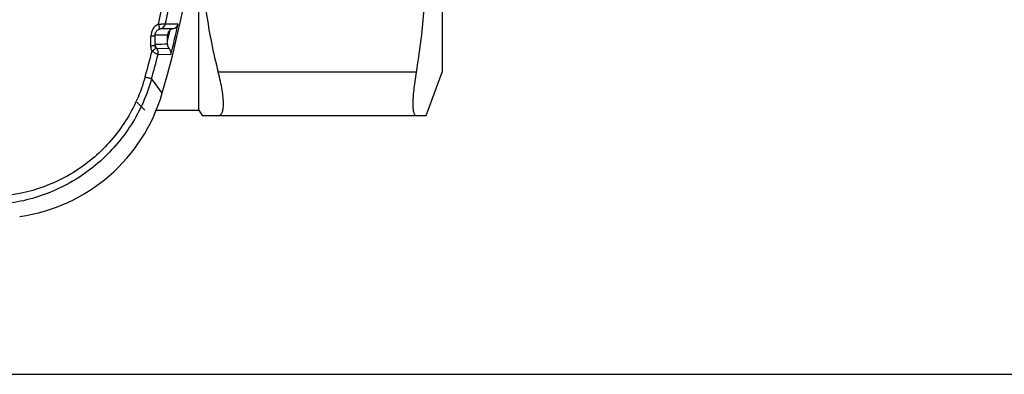
# Model space of a CAD drawing. Units: millimetres. Extents: x 0 to 420, y 0 to 297.
# Drawn here: x 178 to 223, y 0 to 16 of the extents above; entities that cross this region are included whole.
import ezdxf

# ---------------------------------------------------------------- set-up
doc = ezdxf.new("R2010")
doc.units = ezdxf.units.MM
doc.header["$LTSCALE"] = 23.1
doc.layers.get('0').update_dxf_attribs({"linetype": 'CONTINUOUS'})

msp = doc.modelspace()

# ---------------------------------------------------------------- linework, layer by layer
at = {"color": 7, "linetype": 'Continuous'}
for p, q in [((197.222, 39.909), (197.222, 13.909)), ((186.022, 12.159), (186.022, 21.547)), ((184.819, 15.904), (184.242, 15.903)), ((184.474, 16.131), (185.063, 16.135)), ((183.807, 15.121), (183.806, 15.57)), ((184.572, 15.609), (183.998, 15.609)), ((183.999, 15.161), (183.998, 15.609)), ((184.572, 15.339), (184.572, 15.609)), ((184.652, 14.988), (184.075, 14.99)), ((184.572, 15.191), (184.572, 15.339)), ((184.727, 14.712), (184.137, 14.721)), ((196.025, 13.909), (186.91, 13.909)), ((196.494, 11.909), (197.222, 13.909)), ((183.16, 12.521), (183.522, 12.159)), ((184.054, 12.159), (186.022, 12.159)), ((186.022, 12.159), (186.166, 11.909)), ((186.166, 11.909), (196.494, 11.909)), ((0, 0), (420, 0))]:
    msp.add_line(p, q, dxfattribs=at)
for centre, radius, start, end in [((136.322, 26.909), 49.997, 343.787, 16.213), ((136.194, 26.909), 49.159, 347.3161, 12.6839), ((136.15, 26.909), 49.511, 347.4268, 12.5732), ((184.408, 15.57), 0.602, 115.1012, 180.0087), ((184.181, 16.196), 0.3, 281.6886, 347.3988), ((184.872, 15.609), 0.3, 100.1778, 126.9713), ((136.322, 26.909), 49.918, 345.8567, 347.5351), ((136.322, 26.909), 49.618, 346.515, 347.1199), ((187.063, -215.688), 230.893, 90.61809, 90.75917), ((184.303, 15.185), 0.3, 179.9967, 220.3923), ((183.846, 14.795), 0.301, 345.8065, 40.3886), ((184.87, 15.191), 0.298, 179.9931, 223.0243), ((136.179, 26.913), 49.174, 344.3816, 345.8407), ((136.152, 26.909), 49.509, 344.4222, 345.749), ((-2.403, -123.679), 231.379, 36.19219, 36.3962), ((176.649, 15.184), 8, 278.0052, 343.7813)]:
    msp.add_arc(centre, radius, start, end, dxfattribs=at)
msp.add_ellipse((184.872, 15.609), major_axis=(-0.3, 0), ratio=0.999848, start_param=-0.924967, end_param=0, dxfattribs=at)
for points, knots in [([(186.91, 24.909), (186.677, 24.01), (186.395, 22.643), (186.199, 20.797), (186.15, 19.409), (186.199, 18.021), (186.395, 16.176), (186.677, 14.808), (186.91, 13.909)], [0, 0, 0, 0, 0.250476, 0.375314, 0.5, 0.624686, 0.749524, 1, 1, 1, 1]), ([(196.025, 24.909), (196.174, 24), (196.411, 22.171), (196.536, 19.409), (196.411, 16.647), (196.174, 14.818), (196.025, 13.909)], [0, 0, 0, 0, 0.250222, 0.5, 0.749778, 1, 1, 1, 1]), ([(183.998, 15.609), (183.998, 15.667), (184.032, 15.782), (184.123, 15.858), (184.172, 15.88)], [0, 0, 0, 0, 0.518929, 1, 1, 1, 1]), ([(184.153, 16.115), (184.195, 16.119), (184.256, 16.123), (184.333, 16.126), (184.379, 16.127), (184.417, 16.128), (184.446, 16.128), (184.462, 16.13), (184.472, 16.129), (184.474, 16.131)], [0, 0, 0, 0, 0.398023, 0.5686, 0.714759, 0.833236, 0.92146, 0.977325, 1, 1, 1, 1]), ([(184.153, 16.115), (184.163, 16.087), (184.18, 16.036), (184.192, 15.974), (184.193, 15.932), (184.19, 15.904), (184.181, 15.885), (184.172, 15.88)], [0, 0, 0, 0, 0.360728, 0.658496, 0.77583, 0.87045, 1, 1, 1, 1]), ([(184.172, 15.88), (184.182, 15.885), (184.2, 15.893), (184.224, 15.899), (184.236, 15.903), (184.242, 15.903)], [0, 0, 0, 0, 0.480944, 0.776711, 1, 1, 1, 1]), ([(184.819, 15.904), (184.88, 15.915), (184.992, 15.974), (185.051, 16.082), (185.063, 16.135)], [0, 0, 0, 0, 0.535814, 1, 1, 1, 1]), ([(183.806, 15.57), (183.832, 15.572), (183.878, 15.575), (183.939, 15.584), (183.975, 15.592), (183.997, 15.603), (183.998, 15.609)], [0, 0, 0, 0, 0.388161, 0.6981, 0.904172, 1, 1, 1, 1]), ([(183.807, 15.121), (183.833, 15.122), (183.878, 15.126), (183.94, 15.135), (183.976, 15.144), (183.999, 15.154), (183.999, 15.161)], [0, 0, 0, 0, 0.38735, 0.696878, 0.903058, 1, 1, 1, 1]), ([(183.859, 14.884), (183.85, 14.902), (183.82, 14.977), (183.807, 15.059), (183.807, 15.121)], [0, 0, 0, 0, 0.247366, 1, 1, 1, 1]), ([(183.859, 14.884), (183.903, 14.909), (183.96, 14.947), (184.013, 15.004), (184.026, 15.032), (184.025, 15.043)], [0, 0, 0, 0, 0.638309, 0.857624, 1, 1, 1, 1]), ([(184.003, 15.185), (184.003, 15.185), (184.002, 15.182), (184, 15.175), (184, 15.167), (183.999, 15.161)], [0, 0, 0, 0, 0.068309, 0.237582, 1, 1, 1, 1]), ([(184.025, 15.043), (184.021, 15.052), (184.006, 15.089), (183.999, 15.13), (183.999, 15.161)], [0, 0, 0, 0, 0.241232, 1, 1, 1, 1]), ([(184.075, 14.99), (184.074, 14.991), (184.067, 14.995), (184.047, 15.009), (184.033, 15.028), (184.025, 15.043)], [0, 0, 0, 0, 0.066408, 0.326832, 1, 1, 1, 1]), ([(184.727, 14.712), (184.737, 14.757), (184.737, 14.859), (184.687, 14.95), (184.652, 14.988)], [0, 0, 0, 0, 0.471789, 1, 1, 1, 1]), ([(184.137, 14.721), (184.137, 14.721), (184.134, 14.721), (184.13, 14.722), (184.123, 14.725), (184.108, 14.73), (184.085, 14.741), (184.05, 14.758), (184.009, 14.78), (183.942, 14.82), (183.892, 14.856), (183.859, 14.884)], [0, 0, 0, 0, 0.006695, 0.021484, 0.044723, 0.076356, 0.164091, 0.282707, 0.429419, 0.600733, 1, 1, 1, 1]), ([(183.842, 13.614), (183.633, 12.864), (182.991, 11.419), (181.448, 9.639), (179.478, 8.39), (177.987, 7.967), (177.237, 7.865)], [0, 0, 0, 0, 0.252785, 0.504758, 0.754212, 1, 1, 1, 1]), ([(183.537, 13.674), (183.339, 12.966), (182.733, 11.604), (181.28, 9.925), (179.427, 8.745), (178.026, 8.344), (177.321, 8.246)], [0, 0, 0, 0, 0.253153, 0.505388, 0.754765, 1, 1, 1, 1]), ([(183.842, 13.614), (183.841, 13.611), (183.831, 13.612), (183.815, 13.612), (183.787, 13.617), (183.752, 13.623), (183.708, 13.633), (183.635, 13.649), (183.577, 13.663), (183.537, 13.674)], [0, 0, 0, 0, 0.024405, 0.080093, 0.167371, 0.284851, 0.43014, 0.600598, 1, 1, 1, 1]), ([(186.91, 11.909), (186.929, 11.909), (186.966, 11.914), (187.016, 11.941), (187.058, 11.986), (187.092, 12.047), (187.117, 12.124), (187.144, 12.257), (187.153, 12.465), (187.136, 12.757), (187.089, 13.102), (187.013, 13.493), (186.948, 13.766), (186.91, 13.909)], [0, 0, 0, 0, 0.025942, 0.051357, 0.07893, 0.110859, 0.148555, 0.192842, 0.302416, 0.44021, 0.60447, 0.792345, 1, 1, 1, 1]), ([(196.025, 13.909), (196.001, 13.765), (195.96, 13.49), (195.912, 13.099), (195.883, 12.755), (195.873, 12.501), (195.876, 12.326), (195.883, 12.218), (195.894, 12.125), (195.91, 12.049), (195.93, 11.989), (195.956, 11.944), (195.987, 11.915), (196.013, 11.909), (196.025, 11.909)], [0, 0, 0, 0, 0.212198, 0.404155, 0.57225, 0.713651, 0.773623, 0.826194, 0.87128, 0.90893, 0.93944, 0.963502, 0.982687, 1, 1, 1, 1])]:
    msp.add_open_spline(points, degree=3, knots=knots, dxfattribs=at)

doc.saveas('drawing.dxf')
